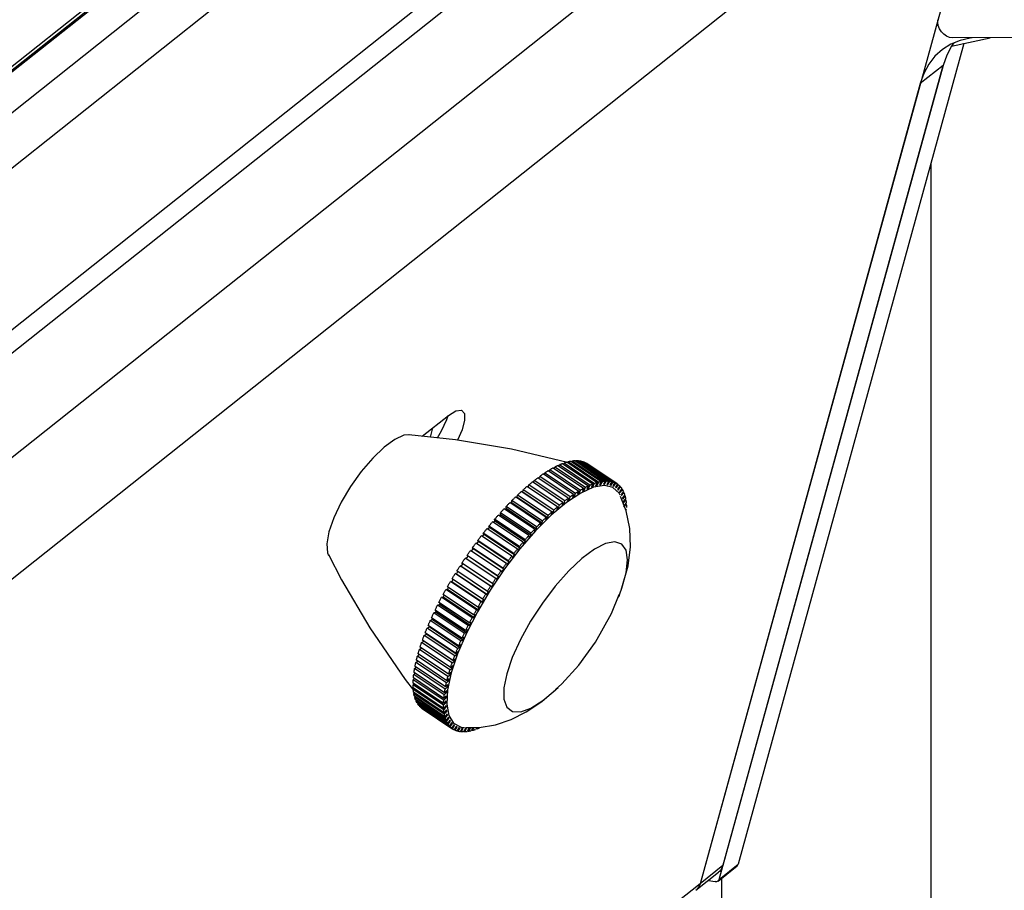
# Model space of a CAD drawing. Extents: x 6512 to 6722, y -255 to 42.
# Drawn here: x 6654 to 6657, y -55 to -52 of the extents above; entities that cross this region are included whole.
import ezdxf

# ---------------------------------------------------------------- set-up
doc = ezdxf.new("R2010")
doc.units = 0
doc.header["$MEASUREMENT"] = 0
doc.layers.get('0').update_dxf_attribs({"linetype": 'CONTINUOUS'})

msp = doc.modelspace()

# ---------------------------------------------------------------- linework, layer by layer
at = {"color": 7, "linetype": 'Continuous'}
for p, q in [((6656.3631, -50.4998), (6642.6883, -61.365)), ((6642.6883, -61.3752), (6656.3501, -50.5203)), ((6656.1669, -50.672), (6642.6883, -61.3814)), ((6656.2072, -50.766), (6642.6883, -61.5073)), ((6642.6883, -61.6774), (6656.2412, -50.909)), ((6656.7646, -50.9941), (6642.6883, -62.1783)), ((6656.8463, -51.0014), (6642.6883, -62.2505)), ((6657.0661, -51.1488), (6642.6883, -62.5726)), ((6642.6883, -62.9478), (6657.1958, -51.4209)), ((6657.1958, -51.4209), (6656.269, -54.7879)), ((6657.5439, -52.1718), (6657.0482, -52.1751)), ((6657.0845, -52.1922), (6656.3865, -54.728)), ((6657.046, -52.2008), (6657.1656, -52.1743)), ((6656.3278, -54.7747), (6657.02, -52.2599)), ((6657.02, -52.2599), (6656.3396, -54.7318)), ((6657.02, -52.2599), (6656.9495, -52.3159)), ((6656.9495, -52.3159), (6656.269, -54.7879)), ((6656.9821, -52.5643), (6656.9821, -55.07)), ((6655.4104, -53.4056), (6655.4916, -53.3411)), ((6655.4357, -53.4083), (6655.4437, -53.3791)), ((6655.8817, -53.4808), (6655.9759, -53.544)), ((6655.8845, -53.4826), (6655.8856, -53.4806)), ((6655.8856, -53.4806), (6655.9798, -53.5438)), ((6655.8926, -53.4809), (6655.9868, -53.5441)), ((6655.8954, -53.4827), (6655.8962, -53.4813)), ((6655.8962, -53.4813), (6655.9904, -53.5445)), ((6655.7999, -53.5118), (6655.8941, -53.575)), ((6655.8032, -53.5141), (6655.8053, -53.5086)), ((6655.8053, -53.5086), (6655.8995, -53.5718)), ((6655.8152, -53.503), (6655.9094, -53.5662)), ((6655.8183, -53.5051), (6655.8204, -53.5002)), ((6655.8204, -53.5002), (6655.9146, -53.5634)), ((6655.8299, -53.4955), (6655.9241, -53.5587)), ((6655.833, -53.4976), (6655.8349, -53.4933)), ((6655.8349, -53.4933), (6655.9291, -53.5565)), ((6655.844, -53.4896), (6655.9382, -53.5528)), ((6655.8469, -53.4916), (6655.8487, -53.4879)), ((6655.8487, -53.4879), (6655.9429, -53.5511)), ((6655.8573, -53.4851), (6655.9515, -53.5483)), ((6655.8602, -53.4871), (6655.8618, -53.4839)), ((6655.8618, -53.4839), (6655.956, -53.5471)), ((6655.8699, -53.4822), (6655.9641, -53.5454)), ((6655.8727, -53.4841), (6655.8741, -53.4815)), ((6655.8741, -53.4815), (6655.9683, -53.5447)), ((6655.9027, -53.4825), (6655.9969, -53.5457)), ((6655.9054, -53.4843), (6655.9059, -53.4834)), ((6655.9059, -53.4834), (6656.0002, -53.5466)), ((6655.9118, -53.4857), (6656.006, -53.5489)), ((6655.9145, -53.4875), (6655.9147, -53.4871)), ((6655.9147, -53.4871), (6656.0089, -53.5503)), ((6656.013, -53.5528), (6655.9188, -53.4896)), ((6655.7549, -53.5493), (6655.7569, -53.542)), ((6655.8511, -53.6052), (6655.7569, -53.542)), ((6655.8619, -53.5969), (6655.7677, -53.5338)), ((6655.7714, -53.5362), (6655.7735, -53.5295)), ((6655.8677, -53.5927), (6655.7735, -53.5295)), ((6655.8782, -53.5853), (6655.784, -53.5221)), ((6655.7875, -53.5244), (6655.7896, -53.5184)), ((6655.7896, -53.5184), (6655.8838, -53.5816)), ((6655.7212, -53.5786), (6655.7227, -53.5709)), ((6655.8169, -53.6341), (6655.7227, -53.5709)), ((6655.8281, -53.6241), (6655.7339, -53.5609)), ((6655.7381, -53.5637), (6655.7399, -53.5558)), ((6655.8341, -53.619), (6655.7399, -53.5558)), ((6655.8452, -53.6099), (6655.751, -53.5467)), ((6655.8959, -53.5812), (6655.8995, -53.5718)), ((6655.9094, -53.5662), (6655.9054, -53.5758)), ((6655.9074, -53.5709), (6655.9106, -53.573)), ((6655.9106, -53.573), (6655.9146, -53.5634)), ((6655.9241, -53.5587), (6655.9197, -53.5686)), ((6655.9197, -53.5686), (6655.9247, -53.5663)), ((6655.9216, -53.5643), (6655.9247, -53.5663)), ((6655.9247, -53.5663), (6655.9291, -53.5565)), ((6655.9382, -53.5528), (6655.9334, -53.5628)), ((6655.9334, -53.5628), (6655.9381, -53.561)), ((6655.9352, -53.559), (6655.9381, -53.561)), ((6655.9381, -53.561), (6655.9429, -53.5511)), ((6655.9515, -53.5483), (6655.9464, -53.5584)), ((6655.9464, -53.5584), (6655.9509, -53.5572)), ((6655.948, -53.5553), (6655.9509, -53.5572)), ((6655.9509, -53.5572), (6655.956, -53.5471)), ((6655.9641, -53.5454), (6655.9587, -53.5555)), ((6655.9587, -53.5555), (6655.9629, -53.5549)), ((6655.9601, -53.553), (6655.9629, -53.5549)), ((6655.9629, -53.5549), (6655.9683, -53.5447)), ((6655.9759, -53.544), (6655.9702, -53.5541)), ((6655.9702, -53.5541), (6655.9741, -53.554)), ((6655.9713, -53.5521), (6655.9741, -53.554)), ((6655.9741, -53.554), (6655.9798, -53.5438)), ((6655.9868, -53.5441), (6655.9808, -53.5542)), ((6655.9808, -53.5542), (6655.9844, -53.5546)), ((6655.9817, -53.5528), (6655.9844, -53.5546)), ((6655.9844, -53.5546), (6655.9904, -53.5445)), ((6655.9969, -53.5457), (6655.9906, -53.5558)), ((6655.9906, -53.5558), (6655.9939, -53.5567)), ((6655.9911, -53.5549), (6655.9939, -53.5567)), ((6655.9939, -53.5567), (6656.0002, -53.5466)), ((6656.006, -53.5489), (6655.9994, -53.5589)), ((6655.9994, -53.5589), (6656.0024, -53.5603)), ((6655.9997, -53.5585), (6656.0024, -53.5603)), ((6656.0024, -53.5603), (6656.0089, -53.5503)), ((6656.0141, -53.5535), (6656.0074, -53.5634)), ((6656.0074, -53.5634), (6656.0099, -53.5654)), ((6656.0099, -53.5654), (6656.0167, -53.5555)), ((6656.014, -53.5537), (6656.0167, -53.5555)), ((6656.0212, -53.5597), (6656.0143, -53.5694)), ((6656.0143, -53.5694), (6656.0165, -53.5719)), ((6656.0165, -53.5719), (6656.0234, -53.5622)), ((6656.0273, -53.5673), (6656.0202, -53.5768)), ((6656.0207, -53.5603), (6656.0234, -53.5622)), ((6656.0221, -53.5798), (6656.0291, -53.5703)), ((6656.0264, -53.5685), (6656.0291, -53.5703)), ((6655.7933, -53.6562), (6655.6991, -53.593)), ((6655.7029, -53.5956), (6655.7042, -53.5944)), ((6655.7042, -53.5944), (6655.7052, -53.5871)), ((6655.7984, -53.6576), (6655.7042, -53.5944)), ((6655.7994, -53.6503), (6655.7052, -53.5871)), ((6655.8108, -53.6396), (6655.7166, -53.5764)), ((6655.7207, -53.5791), (6655.7212, -53.5786)), ((6655.8154, -53.6418), (6655.7212, -53.5786)), ((6655.8619, -53.5969), (6655.8591, -53.6058)), ((6655.8591, -53.6058), (6655.8649, -53.6016)), ((6655.8649, -53.6016), (6655.8612, -53.5991)), ((6655.8649, -53.6016), (6655.8677, -53.5927)), ((6655.8782, -53.5853), (6655.875, -53.5944)), ((6655.875, -53.5944), (6655.8806, -53.5907)), ((6655.8771, -53.5884), (6655.8806, -53.5907)), ((6655.8806, -53.5907), (6655.8838, -53.5816)), ((6655.8941, -53.575), (6655.8904, -53.5844)), ((6655.8904, -53.5844), (6655.8959, -53.5812)), ((6655.8926, -53.579), (6655.8959, -53.5812)), ((6655.9054, -53.5758), (6655.9106, -53.573)), ((6656.0202, -53.5768), (6656.0221, -53.5798)), ((6656.0323, -53.5764), (6656.0251, -53.5856)), ((6656.0251, -53.5856), (6656.0266, -53.5891)), ((6656.0266, -53.5891), (6656.0338, -53.5799)), ((6656.0362, -53.5868), (6656.0289, -53.5958)), ((6656.0289, -53.5958), (6656.0301, -53.5998)), ((6656.0301, -53.5998), (6656.0374, -53.5908)), ((6656.031, -53.578), (6656.0338, -53.5799)), ((6656.0391, -53.5987), (6656.0317, -53.6073)), ((6656.0324, -53.6118), (6656.0398, -53.6031)), ((6656.0345, -53.5889), (6656.0374, -53.5908)), ((6656.0369, -53.6012), (6656.0398, -53.6031)), ((6655.7578, -53.6925), (6655.6636, -53.6294)), ((6655.6673, -53.6318), (6655.6698, -53.6291)), ((6655.764, -53.6859), (6655.6698, -53.6227)), ((6655.6698, -53.6291), (6655.6698, -53.6227)), ((6655.764, -53.6923), (6655.6698, -53.6291)), ((6655.7756, -53.6739), (6655.6814, -53.6107)), ((6655.6851, -53.6132), (6655.687, -53.6112)), ((6655.687, -53.6112), (6655.6876, -53.6044)), ((6655.7812, -53.6744), (6655.687, -53.6112)), ((6655.7818, -53.6676), (6655.6876, -53.6044)), ((6655.8281, -53.6241), (6655.8262, -53.6323)), ((6655.8262, -53.6323), (6655.8322, -53.6272)), ((6655.8322, -53.6272), (6655.8281, -53.6244)), ((6655.8322, -53.6272), (6655.8341, -53.619)), ((6655.8452, -53.6099), (6655.8428, -53.6184)), ((6655.8428, -53.6184), (6655.8487, -53.6137)), ((6655.8487, -53.6137), (6655.8449, -53.6111)), ((6655.8487, -53.6137), (6655.8511, -53.6052)), ((6656.0317, -53.6073), (6656.0324, -53.6118)), ((6656.0408, -53.6118), (6656.0334, -53.6201)), ((6656.0338, -53.625), (6656.0412, -53.6167)), ((6656.0382, -53.6147), (6656.0412, -53.6167)), ((6656.0384, -53.6295), (6656.0414, -53.6315)), ((6655.6353, -53.6676), (6655.6344, -53.6622)), ((6655.7286, -53.7254), (6655.6344, -53.6622)), ((6655.7401, -53.7122), (6655.6459, -53.649)), ((6655.6494, -53.6514), (6655.6525, -53.6479)), ((6655.6525, -53.6479), (6655.6521, -53.642)), ((6655.7463, -53.7052), (6655.6521, -53.642)), ((6655.7467, -53.7111), (6655.6525, -53.6479)), ((6655.7933, -53.6562), (6655.7923, -53.6635)), ((6655.7923, -53.6635), (6655.7984, -53.6576)), ((6655.7984, -53.6576), (6655.7994, -53.6503)), ((6655.8108, -53.6396), (6655.8094, -53.6473)), ((6655.8094, -53.6473), (6655.8154, -53.6418)), ((6655.8154, -53.6418), (6655.8169, -53.6341)), ((6655.7049, -53.754), (6655.6107, -53.6908)), ((6655.6141, -53.693), (6655.6182, -53.688)), ((6655.6182, -53.688), (6655.6168, -53.6833)), ((6655.711, -53.7465), (6655.6168, -53.6833)), ((6655.7124, -53.7512), (6655.6182, -53.688)), ((6655.7225, -53.7327), (6655.6282, -53.6695)), ((6655.6317, -53.6718), (6655.6353, -53.6676)), ((6655.7295, -53.7308), (6655.6353, -53.6676)), ((6655.7578, -53.6989), (6655.764, -53.6923)), ((6655.7578, -53.6925), (6655.7578, -53.6989)), ((6655.764, -53.6923), (6655.764, -53.6859)), ((6655.7756, -53.6739), (6655.7751, -53.6807)), ((6655.7751, -53.6807), (6655.7812, -53.6744)), ((6655.7812, -53.6744), (6655.7818, -53.6676)), ((6655.6876, -53.776), (6655.5934, -53.7128)), ((6655.5967, -53.715), (6655.6012, -53.7092)), ((6655.6012, -53.7092), (6655.5994, -53.705)), ((6655.6936, -53.7682), (6655.5994, -53.705)), ((6655.6954, -53.7724), (6655.6012, -53.7092)), ((6655.7401, -53.7122), (6655.7405, -53.718)), ((6655.7405, -53.718), (6655.7467, -53.7111)), ((6655.7467, -53.7111), (6655.7463, -53.7052)), ((6655.563, -53.7607), (6655.5682, -53.7534)), ((6655.5682, -53.7534), (6655.5655, -53.7504)), ((6655.6597, -53.8136), (6655.5655, -53.7504)), ((6655.6624, -53.8166), (6655.5682, -53.7534)), ((6655.6706, -53.7986), (6655.5764, -53.7354)), ((6655.5797, -53.7376), (6655.5846, -53.731)), ((6655.5846, -53.731), (6655.5823, -53.7274)), ((6655.6765, -53.7906), (6655.5823, -53.7274)), ((6655.6788, -53.7942), (6655.5846, -53.731)), ((6655.7049, -53.754), (6655.7063, -53.7587)), ((6655.7063, -53.7587), (6655.7124, -53.7512)), ((6655.7124, -53.7512), (6655.711, -53.7465)), ((6655.7225, -53.7327), (6655.7233, -53.738)), ((6655.7233, -53.738), (6655.7295, -53.7308)), ((6655.7295, -53.7308), (6655.7286, -53.7254)), ((6655.6377, -53.8453), (6655.5435, -53.7821)), ((6655.5467, -53.7842), (6655.5522, -53.7762)), ((6655.5522, -53.7762), (6655.5491, -53.7738)), ((6655.6433, -53.837), (6655.5491, -53.7738)), ((6655.6464, -53.8394), (6655.5522, -53.7762)), ((6655.6539, -53.8217), (6655.5597, -53.7585)), ((6655.6876, -53.776), (6655.6894, -53.7802)), ((6655.6894, -53.7802), (6655.6954, -53.7724)), ((6655.6954, -53.7724), (6655.6936, -53.7682)), ((6655.5277, -53.806), (6655.5312, -53.8077)), ((6655.6219, -53.8692), (6655.5277, -53.806)), ((6655.5312, -53.8077), (6655.5364, -53.7998)), ((6655.6254, -53.8709), (6655.5312, -53.8077)), ((6655.6274, -53.8608), (6655.5331, -53.7976)), ((6655.6624, -53.8166), (6655.6597, -53.8136)), ((6655.6706, -53.7986), (6655.6729, -53.8022)), ((6655.6729, -53.8022), (6655.6788, -53.7942)), ((6655.6788, -53.7942), (6655.6765, -53.7906)), ((6655.5971, -53.9091), (6655.5029, -53.8459)), ((6655.5125, -53.8301), (6655.5164, -53.8312)), ((6655.6067, -53.8933), (6655.5125, -53.8301)), ((6655.5164, -53.8312), (6655.521, -53.8239)), ((6655.6106, -53.8944), (6655.5164, -53.8312)), ((6655.6119, -53.8849), (6655.5177, -53.8217)), ((6655.6377, -53.8453), (6655.6408, -53.8476)), ((6655.6408, -53.8476), (6655.6464, -53.8394)), ((6655.6464, -53.8394), (6655.6433, -53.837)), ((6655.6539, -53.8217), (6655.6566, -53.8247)), ((6655.6566, -53.8247), (6655.6624, -53.8166)), ((6655.4885, -53.8786), (6655.492, -53.8725)), ((6655.5829, -53.9335), (6655.4886, -53.8703)), ((6655.4978, -53.8544), (6655.5021, -53.8549)), ((6655.592, -53.9176), (6655.4978, -53.8544)), ((6655.5021, -53.8549), (6655.5062, -53.8481)), ((6655.5963, -53.9181), (6655.5021, -53.8549)), ((6655.6219, -53.8692), (6655.6254, -53.8709)), ((6655.6254, -53.8709), (6655.6309, -53.8625)), ((6655.6309, -53.8625), (6655.6274, -53.8608)), ((6655.4706, -53.9031), (6655.4756, -53.9023)), ((6655.5648, -53.9663), (6655.4706, -53.9031)), ((6655.5693, -53.9578), (6655.4751, -53.8946)), ((6655.4756, -53.9023), (6655.4785, -53.8969)), ((6655.5698, -53.9655), (6655.4756, -53.9023)), ((6655.4838, -53.8788), (6655.4885, -53.8786)), ((6655.578, -53.942), (6655.4838, -53.8788)), ((6655.5827, -53.9418), (6655.4885, -53.8786)), ((6655.6067, -53.8933), (6655.6106, -53.8944)), ((6655.6106, -53.8944), (6655.6158, -53.886)), ((6655.6158, -53.886), (6655.6119, -53.8849)), ((6656.0186, -53.9), (6656.0216, -53.8921)), ((6655.4581, -53.9273), (6655.4635, -53.9258)), ((6655.5523, -53.9904), (6655.4581, -53.9273)), ((6655.5566, -53.982), (6655.4624, -53.9188)), ((6655.4635, -53.9258), (6655.4658, -53.9212)), ((6655.5577, -53.989), (6655.4635, -53.9258)), ((6655.5827, -53.9418), (6655.5875, -53.9333)), ((6655.5875, -53.9333), (6655.5829, -53.9335)), ((6655.592, -53.9176), (6655.5963, -53.9181)), ((6655.5963, -53.9181), (6655.6014, -53.9096)), ((6655.6014, -53.9096), (6655.5971, -53.9091)), ((6655.5335, -54.0298), (6655.4393, -53.9666)), ((6655.4464, -53.9512), (6655.4521, -53.9491)), ((6655.5406, -54.0144), (6655.4464, -53.9512)), ((6655.5446, -54.0061), (6655.4504, -53.9429)), ((6655.4521, -53.9491), (6655.4539, -53.9453)), ((6655.5463, -54.0123), (6655.4521, -53.9491)), ((6655.5648, -53.9663), (6655.5698, -53.9655)), ((6655.5744, -53.957), (6655.5693, -53.9578)), ((6655.5698, -53.9655), (6655.5744, -53.957)), ((6655.578, -53.942), (6655.5827, -53.9418)), ((6655.4257, -53.998), (6655.4319, -53.9947)), ((6655.5199, -54.0612), (6655.4257, -53.998)), ((6655.5232, -54.0532), (6655.429, -53.99)), ((6655.4319, -53.9947), (6655.4328, -53.9925)), ((6655.5261, -54.0579), (6655.4319, -53.9947)), ((6655.4356, -53.9748), (6655.4416, -53.9721)), ((6655.5298, -54.038), (6655.4356, -53.9748)), ((6655.4416, -53.9721), (6655.4429, -53.9691)), ((6655.5358, -54.0353), (6655.4416, -53.9721)), ((6655.5523, -53.9904), (6655.5577, -53.989)), ((6655.5619, -53.9806), (6655.5566, -53.982)), ((6655.5577, -53.989), (6655.5619, -53.9806)), ((6655.4167, -54.0207), (6655.4232, -54.0168)), ((6655.5109, -54.0839), (6655.4167, -54.0207)), ((6655.5139, -54.076), (6655.4197, -54.0128)), ((6655.4232, -54.0168), (6655.4237, -54.0155)), ((6655.5174, -54.08), (6655.4232, -54.0168)), ((6655.5394, -54.0271), (6655.5335, -54.0298)), ((6655.5358, -54.0353), (6655.5394, -54.0271)), ((6655.5406, -54.0144), (6655.5463, -54.0123)), ((6655.5503, -54.004), (6655.5446, -54.0061)), ((6655.5463, -54.0123), (6655.5503, -54.004)), ((6655.4982, -54.12), (6655.404, -54.0568)), ((6655.4087, -54.0428), (6655.4154, -54.0383)), ((6655.5029, -54.106), (6655.4087, -54.0428)), ((6655.5056, -54.0983), (6655.4114, -54.0351)), ((6655.4154, -54.0383), (6655.4155, -54.0379)), ((6655.5096, -54.1015), (6655.4154, -54.0383)), ((6655.5199, -54.0612), (6655.5261, -54.0579)), ((6655.5295, -54.0499), (6655.5232, -54.0532)), ((6655.5261, -54.0579), (6655.5295, -54.0499)), ((6655.5298, -54.038), (6655.5358, -54.0353)), ((6655.3958, -54.0848), (6655.4015, -54.0802)), ((6655.49, -54.148), (6655.3958, -54.0848)), ((6655.4919, -54.1409), (6655.3977, -54.0777)), ((6655.4017, -54.0642), (6655.4081, -54.0595)), ((6655.4959, -54.1273), (6655.4017, -54.0642)), ((6655.5109, -54.0839), (6655.5174, -54.08)), ((6655.5204, -54.0721), (6655.5139, -54.076)), ((6655.5174, -54.08), (6655.5204, -54.0721)), ((6655.3871, -54.1234), (6655.3917, -54.1192)), ((6655.4825, -54.1801), (6655.3883, -54.1169)), ((6655.3909, -54.1045), (6655.396, -54.1001)), ((6655.4851, -54.1677), (6655.3909, -54.1045)), ((6655.4867, -54.1609), (6655.3925, -54.0977)), ((6655.5051, -54.1149), (6655.4982, -54.12)), ((6655.5028, -54.1223), (6655.4988, -54.1196)), ((6655.5028, -54.1223), (6655.5051, -54.1149)), ((6655.5029, -54.106), (6655.5096, -54.1015)), ((6655.5123, -54.0938), (6655.5056, -54.0983)), ((6655.5096, -54.1015), (6655.5123, -54.0938)), ((6655.3844, -54.1412), (6655.3885, -54.1373)), ((6655.4786, -54.2044), (6655.3844, -54.1412)), ((6655.4794, -54.1983), (6655.3852, -54.1351)), ((6655.4813, -54.1866), (6655.3871, -54.1234)), ((6655.49, -54.148), (6655.497, -54.1424)), ((6655.499, -54.1353), (6655.4919, -54.1409)), ((6655.497, -54.1424), (6655.4932, -54.1398)), ((6655.4959, -54.1273), (6655.5028, -54.1223)), ((6655.497, -54.1424), (6655.499, -54.1353)), ((6655.4765, -54.2314), (6655.3823, -54.1682)), ((6655.3823, -54.1735), (6655.3854, -54.1703)), ((6655.4765, -54.2367), (6655.3823, -54.1735)), ((6655.3828, -54.1579), (6655.3863, -54.1543)), ((6655.477, -54.2211), (6655.3828, -54.1579)), ((6655.4774, -54.2154), (6655.3832, -54.1522)), ((6655.4813, -54.1866), (6655.4886, -54.1799)), ((6655.4898, -54.1735), (6655.4825, -54.1801)), ((6655.4851, -54.1677), (6655.4923, -54.1616)), ((6655.4886, -54.1799), (6655.4852, -54.1777)), ((6655.4938, -54.1548), (6655.4867, -54.1609)), ((6655.4886, -54.1799), (6655.4898, -54.1735)), ((6655.4923, -54.1616), (6655.4887, -54.1592)), ((6655.4923, -54.1616), (6655.4938, -54.1548)), ((6655.4768, -54.2462), (6655.3826, -54.1831)), ((6655.3829, -54.1879), (6655.3855, -54.185)), ((6655.4771, -54.2511), (6655.3829, -54.1879)), ((6655.4781, -54.2598), (6655.3839, -54.1966)), ((6655.3847, -54.2011), (6655.3868, -54.1986)), ((6655.4789, -54.2643), (6655.3847, -54.2011)), ((6655.4806, -54.2721), (6655.3864, -54.2089)), ((6655.3875, -54.2129), (6655.3892, -54.2108)), ((6655.4848, -54.2079), (6655.4774, -54.2154)), ((6655.4786, -54.2044), (6655.4859, -54.1973)), ((6655.4868, -54.1912), (6655.4794, -54.1983)), ((6655.4844, -54.2136), (6655.4813, -54.2115)), ((6655.4859, -54.1973), (6655.4827, -54.1951)), ((6655.4844, -54.2136), (6655.4848, -54.2079)), ((6655.4859, -54.1973), (6655.4868, -54.1912)), ((6655.4817, -54.2761), (6655.3875, -54.2129)), ((6655.4842, -54.2831), (6655.39, -54.2199)), ((6655.3915, -54.2234), (6655.3927, -54.2217)), ((6655.4857, -54.2866), (6655.3915, -54.2234)), ((6655.4888, -54.2926), (6655.3946, -54.2294)), ((6655.3965, -54.2324), (6655.3973, -54.2313)), ((6655.4907, -54.2956), (6655.3965, -54.2324)), ((6655.4945, -54.3007), (6655.4003, -54.2376)), ((6655.4026, -54.2401), (6655.403, -54.2394)), ((6655.4968, -54.3032), (6655.4026, -54.2401)), ((6655.484, -54.2235), (6655.4765, -54.2314)), ((6655.4765, -54.2367), (6655.4839, -54.2288)), ((6655.4842, -54.2379), (6655.4768, -54.2462)), ((6655.477, -54.2211), (6655.4844, -54.2136)), ((6655.4839, -54.2288), (6655.4809, -54.2268)), ((6655.4845, -54.2428), (6655.4816, -54.2408)), ((6655.4839, -54.2288), (6655.484, -54.2235)), ((6655.4845, -54.2428), (6655.4842, -54.2379)), ((6655.5013, -54.3074), (6655.4071, -54.2442)), ((6655.4097, -54.2462), (6655.4098, -54.246)), ((6655.5039, -54.3094), (6655.4097, -54.2462)), ((6655.4107, -54.247), (6655.5049, -54.3101)), ((6655.4771, -54.2511), (6655.4845, -54.2428)), ((6655.4855, -54.2512), (6655.4781, -54.2598)), ((6655.4789, -54.2643), (6655.4862, -54.2556)), ((6655.4879, -54.2631), (6655.4806, -54.2721)), ((6655.4817, -54.2761), (6655.489, -54.2671)), ((6655.4862, -54.2556), (6655.4834, -54.2537)), ((6655.4862, -54.2556), (6655.4855, -54.2512)), ((6655.489, -54.2671), (6655.4862, -54.2652)), ((6655.489, -54.2671), (6655.4879, -54.2631)), ((6655.4914, -54.2738), (6655.4842, -54.2831)), ((6655.4857, -54.2866), (6655.4929, -54.2773)), ((6655.4959, -54.2831), (6655.4888, -54.2926)), ((6655.4929, -54.2773), (6655.4901, -54.2754)), ((6655.4907, -54.2956), (6655.4977, -54.2861)), ((6655.4929, -54.2773), (6655.4914, -54.2738)), ((6655.5014, -54.291), (6655.4945, -54.3007)), ((6655.4977, -54.2861), (6655.495, -54.2843)), ((6655.4977, -54.2861), (6655.4959, -54.2831)), ((6655.4968, -54.3032), (6655.5037, -54.2935)), ((6655.5037, -54.2935), (6655.501, -54.2917)), ((6655.508, -54.2975), (6655.5013, -54.3074)), ((6655.5037, -54.2935), (6655.5014, -54.291)), ((6655.5039, -54.3094), (6655.5106, -54.2995)), ((6655.5106, -54.2995), (6655.5079, -54.2977)), ((6655.5106, -54.2995), (6655.508, -54.2975)), ((6655.5156, -54.3026), (6655.509, -54.3126)), ((6655.5185, -54.304), (6655.5156, -54.3026)), ((6655.512, -54.3141), (6655.5093, -54.3123)), ((6655.512, -54.3141), (6655.5185, -54.304)), ((6655.5241, -54.3062), (6655.5178, -54.3163)), ((6655.5211, -54.3172), (6655.5184, -54.3154)), ((6655.5211, -54.3172), (6655.5274, -54.3071)), ((6655.5274, -54.3071), (6655.5241, -54.3062)), ((6655.5335, -54.3083), (6655.5275, -54.3185)), ((6655.5311, -54.3189), (6655.5284, -54.317)), ((6655.5311, -54.3189), (6655.5371, -54.3087)), ((6655.5371, -54.3087), (6655.5335, -54.3083)), ((6655.5439, -54.3089), (6655.5381, -54.3191)), ((6655.542, -54.319), (6655.5393, -54.3171)), ((6655.542, -54.319), (6655.5478, -54.3088)), ((6655.5478, -54.3088), (6655.5439, -54.3089)), ((6655.5551, -54.3081), (6655.5496, -54.3182)), ((6655.5538, -54.3175), (6655.551, -54.3156)), ((6655.5538, -54.3175), (6655.5593, -54.3074)), ((6655.5593, -54.3074), (6655.5551, -54.3081)), ((6655.5671, -54.3057), (6655.5619, -54.3158)), ((6655.5664, -54.3146), (6655.5635, -54.3127)), ((6655.5664, -54.3146), (6655.5715, -54.3045)), ((6655.5798, -54.3101), (6655.5768, -54.3081)), ((6656.3278, -54.7747), (6656.3865, -54.728)), ((6656.256, -54.8084), (6656.3265, -54.7523)), ((6656.3396, -54.7318), (6656.269, -54.7879)), ((6656.3245, -54.7798), (6656.3833, -54.7331)), ((6656.269, -54.7879), (6642.6883, -65.5784)), ((6656.2947, -54.7776), (6656.3156, -54.7816)), ((6656.3349, -54.7716), (6656.3349, -55.5488))]:
    msp.add_line(p, q, dxfattribs=at)
at = {"color": 7, "linetype": 'Continuous', "flags": 128}
for points in [[(6657.0482, -52.1751), (6657.0396, -52.1738), (6657.0307, -52.1699), (6657.0221, -52.1637), (6657.0146, -52.1557), (6657.0087, -52.1465), (6657.0048, -52.1367), (6657.0033, -52.1272), (6657.0042, -52.1186)], [(6657.1099, -52.1747), (6657.104, -52.1755), (6657.0725, -52.1828), (6657.0436, -52.1947), (6657.0176, -52.2111), (6656.9949, -52.2317), (6656.9758, -52.2563), (6656.9606, -52.2845), (6656.9495, -52.3159)], [(6657.0536, -52.19), (6657.0464, -52.2002), (6657.0312, -52.2284), (6657.02, -52.2599)], [(6655.4916, -53.3411), (6655.5143, -53.327), (6655.5315, -53.325), (6655.541, -53.3351), (6655.5417, -53.3563), (6655.5336, -53.3859), (6655.5192, -53.4173)], [(6655.4575, -53.4106), (6655.4704, -53.3888), (6655.4865, -53.3543), (6655.4907, -53.3418)], [(6655.3706, -53.4007), (6655.354, -53.4025), (6655.3255, -53.4154), (6655.2926, -53.4395), (6655.2575, -53.4733), (6655.2224, -53.5147), (6655.1894, -53.5612), (6655.1606, -53.6097), (6655.1378, -53.6573), (6655.1225, -53.7009)], [(6655.859, -53.4863), (6655.6865, -53.4456), (6655.5138, -53.4164), (6655.3692, -53.4013)], [(6655.8741, -53.4815), (6655.8751, -53.4814), (6655.8761, -53.4813), (6655.877, -53.4812), (6655.878, -53.4811), (6655.8789, -53.481), (6655.8798, -53.4809), (6655.8808, -53.4808), (6655.8817, -53.4808)], [(6655.8856, -53.4806), (6655.8865, -53.4806), (6655.8874, -53.4806), (6655.8883, -53.4806), (6655.8892, -53.4807), (6655.89, -53.4807), (6655.8909, -53.4807), (6655.8918, -53.4808), (6655.8926, -53.4809)], [(6655.8962, -53.4813), (6655.8971, -53.4814), (6655.8979, -53.4815), (6655.8987, -53.4817), (6655.8995, -53.4818), (6655.9003, -53.482), (6655.9011, -53.4821), (6655.9019, -53.4823), (6655.9027, -53.4825)], [(6655.7896, -53.5184), (6655.7909, -53.5175), (6655.7922, -53.5167), (6655.7935, -53.5159), (6655.7948, -53.515), (6655.796, -53.5142), (6655.7973, -53.5134), (6655.7986, -53.5126), (6655.7999, -53.5118)], [(6655.8053, -53.5086), (6655.8065, -53.5078), (6655.8078, -53.5071), (6655.809, -53.5064), (6655.8103, -53.5057), (6655.8115, -53.505), (6655.8127, -53.5043), (6655.814, -53.5036), (6655.8152, -53.503)], [(6655.8204, -53.5002), (6655.8216, -53.4996), (6655.8228, -53.499), (6655.824, -53.4984), (6655.8252, -53.4978), (6655.8264, -53.4972), (6655.8275, -53.4967), (6655.8287, -53.4961), (6655.8299, -53.4955)], [(6655.8349, -53.4933), (6655.836, -53.4928), (6655.8372, -53.4923), (6655.8383, -53.4918), (6655.8395, -53.4914), (6655.8406, -53.4909), (6655.8417, -53.4905), (6655.8428, -53.49), (6655.844, -53.4896)], [(6655.8487, -53.4879), (6655.8498, -53.4875), (6655.8509, -53.4871), (6655.852, -53.4868), (6655.853, -53.4864), (6655.8541, -53.4861), (6655.8552, -53.4858), (6655.8563, -53.4854), (6655.8573, -53.4851)], [(6655.8618, -53.4839), (6655.8628, -53.4837), (6655.8639, -53.4834), (6655.8649, -53.4832), (6655.8659, -53.483), (6655.8669, -53.4828), (6655.8679, -53.4826), (6655.8689, -53.4824), (6655.8699, -53.4822)], [(6655.9059, -53.4834), (6655.9067, -53.4837), (6655.9074, -53.4839), (6655.9082, -53.4842), (6655.9089, -53.4845), (6655.9096, -53.4847), (6655.9103, -53.485), (6655.9111, -53.4853), (6655.9118, -53.4857)], [(6655.9147, -53.4871), (6655.9154, -53.4875), (6655.916, -53.4879), (6655.9167, -53.4882), (6655.9173, -53.4886), (6655.918, -53.489), (6655.9186, -53.4895), (6655.9193, -53.4899), (6655.9199, -53.4903)], [(6655.7569, -53.542), (6655.7582, -53.541), (6655.7596, -53.5399), (6655.7609, -53.5389), (6655.7623, -53.5378), (6655.7637, -53.5368), (6655.765, -53.5358), (6655.7664, -53.5348), (6655.7677, -53.5338)], [(6655.7735, -53.5295), (6655.7748, -53.5286), (6655.7761, -53.5276), (6655.7774, -53.5267), (6655.7788, -53.5258), (6655.7801, -53.5248), (6655.7814, -53.5239), (6655.7827, -53.523), (6655.784, -53.5221)], [(6656.0223, -53.5879), (6656.0188, -53.5815), (6655.9999, -53.5635), (6655.9733, -53.5574), (6655.9397, -53.5633), (6655.9004, -53.581), (6655.8565, -53.61), (6655.8095, -53.6493), (6655.7609, -53.6977), (6655.7122, -53.7536), (6655.665, -53.8152), (6655.6208, -53.8806), (6655.5811, -53.9476), (6655.5471, -54.014), (6655.5199, -54.0778), (6655.5003, -54.137)], [(6655.7227, -53.5709), (6655.7241, -53.5696), (6655.7255, -53.5683), (6655.7269, -53.5671), (6655.7283, -53.5658), (6655.7297, -53.5646), (6655.7311, -53.5634), (6655.7325, -53.5622), (6655.7339, -53.5609)], [(6655.7399, -53.5558), (6655.7413, -53.5547), (6655.7427, -53.5535), (6655.7441, -53.5524), (6655.7455, -53.5512), (6655.7469, -53.5501), (6655.7482, -53.5489), (6655.7496, -53.5478), (6655.751, -53.5467)], [(6655.8995, -53.5718), (6655.9007, -53.571), (6655.902, -53.5703), (6655.9032, -53.5696), (6655.9045, -53.5689), (6655.9057, -53.5682), (6655.9069, -53.5675), (6655.9082, -53.5668), (6655.9094, -53.5662)], [(6655.9146, -53.5634), (6655.9158, -53.5628), (6655.917, -53.5622), (6655.9182, -53.5616), (6655.9194, -53.561), (6655.9206, -53.5604), (6655.9217, -53.5599), (6655.9229, -53.5593), (6655.9241, -53.5587)], [(6655.9291, -53.5565), (6655.9302, -53.556), (6655.9314, -53.5555), (6655.9325, -53.555), (6655.9337, -53.5546), (6655.9348, -53.5541), (6655.9359, -53.5537), (6655.937, -53.5532), (6655.9382, -53.5528)], [(6655.9429, -53.5511), (6655.944, -53.5507), (6655.9451, -53.5503), (6655.9462, -53.55), (6655.9473, -53.5496), (6655.9483, -53.5493), (6655.9494, -53.549), (6655.9505, -53.5486), (6655.9515, -53.5483)], [(6655.956, -53.5471), (6655.957, -53.5469), (6655.9581, -53.5466), (6655.9591, -53.5464), (6655.9601, -53.5462), (6655.9611, -53.546), (6655.9621, -53.5458), (6655.9631, -53.5456), (6655.9641, -53.5454)], [(6655.9683, -53.5447), (6655.9693, -53.5446), (6655.9703, -53.5445), (6655.9712, -53.5444), (6655.9722, -53.5443), (6655.9731, -53.5442), (6655.974, -53.5441), (6655.975, -53.544), (6655.9759, -53.544)], [(6655.9798, -53.5438), (6655.9807, -53.5438), (6655.9816, -53.5438), (6655.9825, -53.5438), (6655.9834, -53.5439), (6655.9842, -53.5439), (6655.9851, -53.5439), (6655.986, -53.544), (6655.9868, -53.5441)], [(6655.9904, -53.5445), (6655.9913, -53.5446), (6655.9921, -53.5447), (6655.9929, -53.5448), (6655.9937, -53.545), (6655.9945, -53.5452), (6655.9953, -53.5453), (6655.9961, -53.5455), (6655.9969, -53.5457)], [(6656.0002, -53.5466), (6656.0009, -53.5469), (6656.0016, -53.5471), (6656.0024, -53.5474), (6656.0031, -53.5477), (6656.0038, -53.5479), (6656.0045, -53.5482), (6656.0053, -53.5485), (6656.006, -53.5489)], [(6656.0089, -53.5503), (6656.0096, -53.5507), (6656.0102, -53.5511), (6656.0109, -53.5514), (6656.0116, -53.5518), (6656.0122, -53.5522), (6656.0128, -53.5527), (6656.0135, -53.5531), (6656.0141, -53.5535)], [(6656.0167, -53.5555), (6656.0173, -53.556), (6656.0179, -53.5565), (6656.0184, -53.557), (6656.019, -53.5575), (6656.0196, -53.558), (6656.0201, -53.5586), (6656.0207, -53.5591), (6656.0212, -53.5597)], [(6656.0234, -53.5622), (6656.0239, -53.5628), (6656.0244, -53.5634), (6656.0249, -53.564), (6656.0254, -53.5647), (6656.0259, -53.5653), (6656.0264, -53.566), (6656.0268, -53.5666), (6656.0273, -53.5673)], [(6656.0291, -53.5703), (6656.0296, -53.571), (6656.03, -53.5718), (6656.0304, -53.5725), (6656.0308, -53.5733), (6656.0312, -53.574), (6656.0315, -53.5748), (6656.0319, -53.5756), (6656.0323, -53.5764)], [(6655.6876, -53.6044), (6655.689, -53.6029), (6655.6904, -53.6015), (6655.6919, -53.6), (6655.6933, -53.5986), (6655.6948, -53.5972), (6655.6962, -53.5958), (6655.6976, -53.5944), (6655.6991, -53.593)], [(6655.7052, -53.5871), (6655.7066, -53.5857), (6655.7081, -53.5843), (6655.7095, -53.583), (6655.7109, -53.5817), (6655.7123, -53.5803), (6655.7138, -53.579), (6655.7152, -53.5777), (6655.7166, -53.5764)], [(6655.8511, -53.6052), (6655.8524, -53.6042), (6655.8538, -53.6031), (6655.8552, -53.6021), (6655.8565, -53.601), (6655.8579, -53.6), (6655.8592, -53.599), (6655.8606, -53.598), (6655.8619, -53.5969)], [(6655.8677, -53.5927), (6655.869, -53.5918), (6655.8703, -53.5908), (6655.8716, -53.5899), (6655.873, -53.5889), (6655.8743, -53.588), (6655.8756, -53.5871), (6655.8769, -53.5862), (6655.8782, -53.5853)], [(6655.8838, -53.5816), (6655.8851, -53.5807), (6655.8864, -53.5799), (6655.8877, -53.579), (6655.889, -53.5782), (6655.8902, -53.5774), (6655.8915, -53.5766), (6655.8928, -53.5758), (6655.8941, -53.575)], [(6656.0168, -53.9023), (6656.0256, -53.8813), (6656.0466, -53.806), (6656.0538, -53.7468), (6656.0521, -53.691), (6656.0412, -53.6365), (6656.0233, -53.5914)], [(6656.0338, -53.5799), (6656.0341, -53.5807), (6656.0344, -53.5815), (6656.0348, -53.5824), (6656.0351, -53.5833), (6656.0354, -53.5841), (6656.0357, -53.585), (6656.036, -53.5859), (6656.0362, -53.5868)], [(6656.0374, -53.5908), (6656.0376, -53.5918), (6656.0378, -53.5927), (6656.0381, -53.5937), (6656.0383, -53.5947), (6656.0385, -53.5956), (6656.0387, -53.5966), (6656.0389, -53.5976), (6656.0391, -53.5987)], [(6656.0398, -53.6031), (6656.04, -53.6041), (6656.0401, -53.6052), (6656.0402, -53.6063), (6656.0404, -53.6074), (6656.0405, -53.6085), (6656.0406, -53.6096), (6656.0407, -53.6107), (6656.0408, -53.6118)], [(6655.6521, -53.642), (6655.6535, -53.6404), (6655.655, -53.6388), (6655.6564, -53.6372), (6655.6579, -53.6356), (6655.6593, -53.6341), (6655.6608, -53.6325), (6655.6622, -53.6309), (6655.6636, -53.6294)], [(6655.6698, -53.6227), (6655.6713, -53.6212), (6655.6727, -53.6197), (6655.6742, -53.6181), (6655.6756, -53.6166), (6655.6771, -53.6151), (6655.6785, -53.6136), (6655.6799, -53.6121), (6655.6814, -53.6107)], [(6655.8169, -53.6341), (6655.8183, -53.6328), (6655.8197, -53.6315), (6655.8211, -53.6303), (6655.8225, -53.629), (6655.8239, -53.6278), (6655.8253, -53.6266), (6655.8267, -53.6253), (6655.8281, -53.6241)], [(6655.8341, -53.619), (6655.8355, -53.6179), (6655.8369, -53.6167), (6655.8383, -53.6155), (6655.8397, -53.6144), (6655.8411, -53.6133), (6655.8424, -53.6121), (6655.8438, -53.611), (6655.8452, -53.6099)], [(6656.0412, -53.6167), (6656.0412, -53.6178), (6656.0413, -53.619), (6656.0413, -53.6202), (6656.0414, -53.6214), (6656.0414, -53.6226), (6656.0414, -53.6238), (6656.0414, -53.625), (6656.0414, -53.6262)], [(6655.6344, -53.6622), (6655.6358, -53.6606), (6655.6373, -53.6589), (6655.6387, -53.6572), (6655.6401, -53.6556), (6655.6416, -53.6539), (6655.643, -53.6523), (6655.6445, -53.6506), (6655.6459, -53.649)], [(6655.7818, -53.6676), (6655.7832, -53.6661), (6655.7846, -53.6647), (6655.7861, -53.6632), (6655.7875, -53.6618), (6655.789, -53.6604), (6655.7904, -53.659), (6655.7918, -53.6576), (6655.7933, -53.6562)], [(6655.7994, -53.6503), (6655.8008, -53.6489), (6655.8023, -53.6475), (6655.8037, -53.6462), (6655.8051, -53.6449), (6655.8065, -53.6435), (6655.808, -53.6422), (6655.8094, -53.6409), (6655.8108, -53.6396)], [(6655.5994, -53.705), (6655.6008, -53.7032), (6655.6023, -53.7014), (6655.6037, -53.6997), (6655.6051, -53.6979), (6655.6065, -53.6961), (6655.6079, -53.6943), (6655.6093, -53.6926), (6655.6107, -53.6908)], [(6655.6168, -53.6833), (6655.6182, -53.6815), (6655.6197, -53.6798), (6655.6211, -53.6781), (6655.6225, -53.6763), (6655.624, -53.6746), (6655.6254, -53.6729), (6655.6268, -53.6712), (6655.6282, -53.6695)], [(6655.7463, -53.7052), (6655.7477, -53.7036), (6655.7492, -53.702), (6655.7506, -53.7004), (6655.7521, -53.6988), (6655.7535, -53.6973), (6655.755, -53.6957), (6655.7564, -53.6941), (6655.7578, -53.6925)], [(6655.764, -53.6859), (6655.7655, -53.6844), (6655.7669, -53.6829), (6655.7684, -53.6813), (6655.7698, -53.6798), (6655.7713, -53.6783), (6655.7727, -53.6768), (6655.7741, -53.6753), (6655.7756, -53.6739)], [(6655.1225, -53.7009), (6655.1157, -53.7378), (6655.1176, -53.7658), (6655.1206, -53.7735)], [(6655.5823, -53.7274), (6655.5837, -53.7256), (6655.5851, -53.7237), (6655.5865, -53.7219), (6655.5879, -53.7201), (6655.5892, -53.7182), (6655.5906, -53.7164), (6655.592, -53.7146), (6655.5934, -53.7128)], [(6655.7286, -53.7254), (6655.73, -53.7238), (6655.7315, -53.7221), (6655.7329, -53.7204), (6655.7344, -53.7188), (6655.7358, -53.7171), (6655.7372, -53.7155), (6655.7387, -53.7138), (6655.7401, -53.7122)], [(6655.5655, -53.7504), (6655.5669, -53.7485), (6655.5682, -53.7466), (6655.5696, -53.7447), (6655.5709, -53.7429), (6655.5723, -53.741), (6655.5737, -53.7391), (6655.575, -53.7372), (6655.5764, -53.7354)], [(6656.0216, -53.8921), (6656.0278, -53.875), (6656.0409, -53.8275), (6656.0452, -53.7878), (6656.0405, -53.7578), (6656.0272, -53.7389), (6656.0057, -53.7319), (6655.977, -53.7373), (6655.9426, -53.7547), (6655.9041, -53.7833), (6655.8632, -53.8218), (6655.8218, -53.8684), (6655.7819, -53.9209), (6655.7454, -53.9769), (6655.7139, -54.0338), (6655.6889, -54.0888), (6655.6717, -54.1394), (6655.6717, -54.1394)], [(6655.6936, -53.7682), (6655.695, -53.7664), (6655.6965, -53.7646), (6655.6979, -53.7629), (6655.6993, -53.7611), (6655.7007, -53.7593), (6655.7021, -53.7575), (6655.7035, -53.7557), (6655.7049, -53.754)], [(6655.711, -53.7465), (6655.7125, -53.7447), (6655.7139, -53.743), (6655.7153, -53.7413), (6655.7167, -53.7395), (6655.7182, -53.7378), (6655.7196, -53.7361), (6655.721, -53.7344), (6655.7225, -53.7327)], [(6655.1209, -53.7711), (6655.1609, -53.8494), (6655.2486, -53.9974), (6655.358, -54.1569), (6655.3841, -54.1898)], [(6655.5331, -53.7976), (6655.5344, -53.7957), (6655.5357, -53.7937), (6655.537, -53.7918), (6655.5383, -53.7898), (6655.5396, -53.7879), (6655.5409, -53.7859), (6655.5422, -53.784), (6655.5435, -53.7821)], [(6655.5491, -53.7738), (6655.5504, -53.7719), (6655.5517, -53.77), (6655.5531, -53.7681), (6655.5544, -53.7661), (6655.5557, -53.7642), (6655.5571, -53.7623), (6655.5584, -53.7604), (6655.5597, -53.7585)], [(6655.6765, -53.7906), (6655.6779, -53.7888), (6655.6793, -53.7869), (6655.6807, -53.7851), (6655.6821, -53.7833), (6655.6834, -53.7814), (6655.6848, -53.7796), (6655.6862, -53.7778), (6655.6876, -53.776)], [(6655.5177, -53.8217), (6655.519, -53.8197), (6655.5202, -53.8177), (6655.5214, -53.8158), (6655.5227, -53.8138), (6655.5239, -53.8118), (6655.5252, -53.8099), (6655.5264, -53.8079), (6655.5277, -53.806)], [(6655.6597, -53.8136), (6655.6611, -53.8117), (6655.6624, -53.8098), (6655.6638, -53.8079), (6655.6651, -53.8061), (6655.6665, -53.8042), (6655.6679, -53.8023), (6655.6692, -53.8004), (6655.6706, -53.7986)], [(6655.5029, -53.8459), (6655.504, -53.8439), (6655.5052, -53.842), (6655.5064, -53.84), (6655.5076, -53.838), (6655.5088, -53.836), (6655.51, -53.8341), (6655.5112, -53.8321), (6655.5125, -53.8301)], [(6655.6274, -53.8608), (6655.6286, -53.8588), (6655.6299, -53.8569), (6655.6312, -53.855), (6655.6325, -53.853), (6655.6338, -53.8511), (6655.6351, -53.8491), (6655.6364, -53.8472), (6655.6377, -53.8453)], [(6655.6433, -53.837), (6655.6446, -53.8351), (6655.6459, -53.8332), (6655.6473, -53.8312), (6655.6486, -53.8293), (6655.6499, -53.8274), (6655.6513, -53.8255), (6655.6526, -53.8236), (6655.6539, -53.8217)], [(6655.4886, -53.8703), (6655.4898, -53.8683), (6655.4909, -53.8663), (6655.4921, -53.8643), (6655.4932, -53.8623), (6655.4943, -53.8604), (6655.4955, -53.8584), (6655.4967, -53.8564), (6655.4978, -53.8544)], [(6655.6119, -53.8849), (6655.6132, -53.8829), (6655.6144, -53.8809), (6655.6156, -53.879), (6655.6169, -53.877), (6655.6181, -53.875), (6655.6194, -53.8731), (6655.6206, -53.8711), (6655.6219, -53.8692)], [(6655.4624, -53.9188), (6655.4634, -53.9169), (6655.4644, -53.9149), (6655.4654, -53.9129), (6655.4664, -53.911), (6655.4675, -53.909), (6655.4685, -53.907), (6655.4695, -53.9051), (6655.4706, -53.9031)], [(6655.4751, -53.8946), (6655.4762, -53.8926), (6655.4773, -53.8907), (6655.4784, -53.8887), (6655.4794, -53.8867), (6655.4805, -53.8847), (6655.4816, -53.8827), (6655.4827, -53.8808), (6655.4838, -53.8788)], [(6655.5971, -53.9091), (6655.5983, -53.9071), (6655.5994, -53.9052), (6655.6006, -53.9032), (6655.6018, -53.9012), (6655.603, -53.8992), (6655.6042, -53.8973), (6655.6055, -53.8953), (6655.6067, -53.8933)], [(6655.8228, -54.1877), (6655.8416, -54.1708), (6655.8945, -54.1123), (6655.9457, -54.0422), (6655.9958, -53.9529), (6656.0196, -53.8947)], [(6655.4504, -53.9429), (6655.4513, -53.9409), (6655.4523, -53.939), (6655.4532, -53.937), (6655.4542, -53.9351), (6655.4552, -53.9331), (6655.4561, -53.9312), (6655.4571, -53.9292), (6655.4581, -53.9273)], [(6655.5829, -53.9335), (6655.584, -53.9315), (6655.5851, -53.9295), (6655.5863, -53.9275), (6655.5874, -53.9255), (6655.5886, -53.9236), (6655.5897, -53.9216), (6655.5909, -53.9196), (6655.592, -53.9176)], [(6655.4393, -53.9666), (6655.4401, -53.9647), (6655.441, -53.9628), (6655.4419, -53.9608), (6655.4428, -53.9589), (6655.4437, -53.957), (6655.4446, -53.9551), (6655.4455, -53.9531), (6655.4464, -53.9512)], [(6655.5566, -53.982), (6655.5576, -53.9801), (6655.5586, -53.9781), (6655.5596, -53.9761), (6655.5606, -53.9742), (6655.5617, -53.9722), (6655.5627, -53.9702), (6655.5637, -53.9682), (6655.5648, -53.9663)], [(6655.5693, -53.9578), (6655.5704, -53.9558), (6655.5715, -53.9538), (6655.5726, -53.9519), (6655.5737, -53.9499), (6655.5747, -53.9479), (6655.5758, -53.9459), (6655.5769, -53.9439), (6655.578, -53.942)], [(6655.4197, -54.0128), (6655.4204, -54.011), (6655.4212, -54.0091), (6655.4219, -54.0073), (6655.4226, -54.0054), (6655.4234, -54.0036), (6655.4241, -54.0017), (6655.4249, -53.9999), (6655.4257, -53.998)], [(6655.429, -53.99), (6655.4298, -53.9881), (6655.4306, -53.9862), (6655.4314, -53.9843), (6655.4323, -53.9824), (6655.4331, -53.9805), (6655.4339, -53.9786), (6655.4347, -53.9767), (6655.4356, -53.9748)], [(6655.5446, -54.0061), (6655.5455, -54.0041), (6655.5465, -54.0022), (6655.5474, -54.0002), (6655.5484, -53.9983), (6655.5494, -53.9963), (6655.5503, -53.9944), (6655.5513, -53.9924), (6655.5523, -53.9904)], [(6655.4114, -54.0351), (6655.412, -54.0333), (6655.4127, -54.0315), (6655.4133, -54.0297), (6655.414, -54.0279), (6655.4147, -54.0261), (6655.4153, -54.0243), (6655.416, -54.0225), (6655.4167, -54.0207)], [(6655.5335, -54.0298), (6655.5343, -54.0279), (6655.5352, -54.026), (6655.5361, -54.024), (6655.537, -54.0221), (6655.5379, -54.0202), (6655.5388, -54.0183), (6655.5397, -54.0163), (6655.5406, -54.0144)], [(6655.404, -54.0568), (6655.4046, -54.055), (6655.4052, -54.0533), (6655.4057, -54.0516), (6655.4063, -54.0498), (6655.4069, -54.0481), (6655.4075, -54.0463), (6655.4081, -54.0445), (6655.4087, -54.0428)], [(6655.5232, -54.0532), (6655.524, -54.0513), (6655.5248, -54.0494), (6655.5256, -54.0475), (6655.5265, -54.0456), (6655.5273, -54.0437), (6655.5281, -54.0418), (6655.5289, -54.0399), (6655.5298, -54.038)], [(6655.3925, -54.0977), (6655.3929, -54.0961), (6655.3933, -54.0945), (6655.3937, -54.0929), (6655.3941, -54.0913), (6655.3945, -54.0897), (6655.3949, -54.088), (6655.3953, -54.0864), (6655.3958, -54.0848)], [(6655.3977, -54.0777), (6655.3982, -54.076), (6655.3987, -54.0743), (6655.3992, -54.0726), (6655.3997, -54.071), (6655.4002, -54.0693), (6655.4007, -54.0676), (6655.4012, -54.0659), (6655.4017, -54.0642)], [(6655.5056, -54.0983), (6655.5062, -54.0965), (6655.5069, -54.0947), (6655.5075, -54.0929), (6655.5082, -54.0911), (6655.5089, -54.0893), (6655.5095, -54.0875), (6655.5102, -54.0857), (6655.5109, -54.0839)], [(6655.5139, -54.076), (6655.5146, -54.0742), (6655.5154, -54.0723), (6655.5161, -54.0705), (6655.5168, -54.0686), (6655.5176, -54.0668), (6655.5183, -54.0649), (6655.5191, -54.0631), (6655.5199, -54.0612)], [(6655.3883, -54.1169), (6655.3886, -54.1154), (6655.3889, -54.1138), (6655.3892, -54.1123), (6655.3895, -54.1108), (6655.3899, -54.1092), (6655.3902, -54.1077), (6655.3905, -54.1061), (6655.3909, -54.1045)], [(6655.4982, -54.12), (6655.4988, -54.1182), (6655.4994, -54.1165), (6655.4999, -54.1147), (6655.5005, -54.113), (6655.5011, -54.1112), (6655.5017, -54.1095), (6655.5023, -54.1077), (6655.5029, -54.106)], [(6655.3832, -54.1522), (6655.3833, -54.1509), (6655.3835, -54.1495), (6655.3836, -54.1481), (6655.3837, -54.1468), (6655.3839, -54.1454), (6655.384, -54.144), (6655.3842, -54.1426), (6655.3844, -54.1412)], [(6655.3852, -54.1351), (6655.3854, -54.1336), (6655.3856, -54.1322), (6655.3859, -54.1307), (6655.3861, -54.1293), (6655.3863, -54.1278), (6655.3866, -54.1263), (6655.3868, -54.1249), (6655.3871, -54.1234)], [(6655.5003, -54.137), (6655.4891, -54.1895), (6655.4866, -54.2337), (6655.4928, -54.2682), (6655.5076, -54.2918), (6655.5305, -54.3039), (6655.5409, -54.3054)], [(6655.4867, -54.1609), (6655.4871, -54.1593), (6655.4875, -54.1577), (6655.4879, -54.1561), (6655.4883, -54.1545), (6655.4887, -54.1529), (6655.4891, -54.1512), (6655.4895, -54.1496), (6655.49, -54.148)], [(6655.4919, -54.1409), (6655.4924, -54.1392), (6655.4929, -54.1375), (6655.4934, -54.1358), (6655.4939, -54.1341), (6655.4944, -54.1325), (6655.4949, -54.1308), (6655.4954, -54.1291), (6655.4959, -54.1273)], [(6655.6717, -54.1394), (6655.6629, -54.1832), (6655.6631, -54.2183), (6655.6722, -54.2429), (6655.6897, -54.2559), (6655.7149, -54.2567), (6655.7466, -54.2453), (6655.7833, -54.2222), (6655.8216, -54.1899)], [(6655.3823, -54.1682), (6655.3824, -54.167), (6655.3824, -54.1657), (6655.3825, -54.1644), (6655.3825, -54.1631), (6655.3826, -54.1619), (6655.3826, -54.1606), (6655.3827, -54.1593), (6655.3828, -54.1579)], [(6655.3826, -54.1831), (6655.3825, -54.1819), (6655.3825, -54.1807), (6655.3824, -54.1795), (6655.3824, -54.1784), (6655.3823, -54.1772), (6655.3823, -54.176), (6655.3823, -54.1748), (6655.3823, -54.1735)], [(6655.4825, -54.1801), (6655.4828, -54.1786), (6655.4831, -54.177), (6655.4834, -54.1755), (6655.4837, -54.174), (6655.4841, -54.1724), (6655.4844, -54.1709), (6655.4847, -54.1693), (6655.4851, -54.1677)], [(6655.3839, -54.1966), (6655.3838, -54.1956), (6655.3836, -54.1945), (6655.3835, -54.1934), (6655.3834, -54.1924), (6655.3832, -54.1913), (6655.3831, -54.1902), (6655.383, -54.1891), (6655.3829, -54.1879)], [(6655.3864, -54.2089), (6655.3862, -54.208), (6655.3859, -54.207), (6655.3857, -54.206), (6655.3855, -54.2051), (6655.3853, -54.2041), (6655.3851, -54.2031), (6655.3849, -54.2021), (6655.3847, -54.2011)], [(6655.4774, -54.2154), (6655.4775, -54.2141), (6655.4777, -54.2127), (6655.4778, -54.2113), (6655.4779, -54.21), (6655.4781, -54.2086), (6655.4783, -54.2072), (6655.4784, -54.2058), (6655.4786, -54.2044)], [(6655.4794, -54.1983), (6655.4796, -54.1968), (6655.4798, -54.1954), (6655.4801, -54.1939), (6655.4803, -54.1925), (6655.4805, -54.191), (6655.4808, -54.1895), (6655.481, -54.188), (6655.4813, -54.1866)], [(6655.544, -54.3049), (6655.5866, -54.305), (6655.637, -54.2967), (6655.6851, -54.2808), (6655.732, -54.2575), (6655.7799, -54.2253), (6655.8303, -54.1816)], [(6655.8216, -54.1899), (6655.8233, -54.1884), (6655.8288, -54.1831)], [(6655.39, -54.2199), (6655.3896, -54.219), (6655.3893, -54.2182), (6655.389, -54.2173), (6655.3887, -54.2165), (6655.3884, -54.2156), (6655.3881, -54.2147), (6655.3878, -54.2138), (6655.3875, -54.2129)], [(6655.3946, -54.2294), (6655.3942, -54.2287), (6655.3938, -54.228), (6655.3934, -54.2272), (6655.393, -54.2265), (6655.3926, -54.2257), (6655.3922, -54.2249), (6655.3918, -54.2242), (6655.3915, -54.2234)], [(6655.4003, -54.2376), (6655.3998, -54.2369), (6655.3993, -54.2363), (6655.3988, -54.2357), (6655.3983, -54.2351), (6655.3979, -54.2344), (6655.3974, -54.2338), (6655.3969, -54.2331), (6655.3965, -54.2324)], [(6655.4071, -54.2442), (6655.4065, -54.2437), (6655.4059, -54.2432), (6655.4053, -54.2427), (6655.4048, -54.2422), (6655.4042, -54.2417), (6655.4036, -54.2412), (6655.4031, -54.2406), (6655.4026, -54.2401)], [(6655.4765, -54.2314), (6655.4766, -54.2302), (6655.4766, -54.2289), (6655.4767, -54.2276), (6655.4767, -54.2263), (6655.4768, -54.225), (6655.4768, -54.2237), (6655.4769, -54.2224), (6655.477, -54.2211)], [(6655.4768, -54.2462), (6655.4767, -54.2451), (6655.4767, -54.2439), (6655.4766, -54.2427), (6655.4766, -54.2416), (6655.4766, -54.2404), (6655.4765, -54.2392), (6655.4765, -54.238), (6655.4765, -54.2367)], [(6655.4781, -54.2598), (6655.478, -54.2588), (6655.4778, -54.2577), (6655.4777, -54.2566), (6655.4776, -54.2556), (6655.4775, -54.2545), (6655.4773, -54.2534), (6655.4772, -54.2523), (6655.4771, -54.2511)], [(6655.4806, -54.2721), (6655.4804, -54.2712), (6655.4801, -54.2702), (6655.4799, -54.2692), (6655.4797, -54.2683), (6655.4795, -54.2673), (6655.4793, -54.2663), (6655.4791, -54.2653), (6655.4789, -54.2643)], [(6655.4842, -54.2831), (6655.4838, -54.2822), (6655.4835, -54.2814), (6655.4832, -54.2805), (6655.4829, -54.2797), (6655.4826, -54.2788), (6655.4823, -54.2779), (6655.482, -54.277), (6655.4817, -54.2761)], [(6655.4888, -54.2926), (6655.4884, -54.2919), (6655.488, -54.2912), (6655.4876, -54.2904), (6655.4872, -54.2897), (6655.4868, -54.2889), (6655.4864, -54.2881), (6655.486, -54.2873), (6655.4857, -54.2866)], [(6655.4945, -54.3007), (6655.494, -54.3001), (6655.4935, -54.2995), (6655.493, -54.2989), (6655.4925, -54.2983), (6655.4921, -54.2976), (6655.4916, -54.297), (6655.4911, -54.2963), (6655.4907, -54.2956)], [(6655.5013, -54.3074), (6655.5007, -54.3069), (6655.5001, -54.3064), (6655.4995, -54.3059), (6655.499, -54.3054), (6655.4984, -54.3049), (6655.4978, -54.3043), (6655.4973, -54.3038), (6655.4968, -54.3032)], [(6655.509, -54.3126), (6655.5084, -54.3122), (6655.5077, -54.3119), (6655.5071, -54.3115), (6655.5064, -54.3111), (6655.5058, -54.3107), (6655.5051, -54.3103), (6655.5045, -54.3098), (6655.5039, -54.3094)], [(6655.5178, -54.3163), (6655.517, -54.3161), (6655.5163, -54.3158), (6655.5156, -54.3155), (6655.5148, -54.3153), (6655.5141, -54.315), (6655.5134, -54.3147), (6655.5127, -54.3144), (6655.512, -54.3141)], [(6655.5275, -54.3185), (6655.5267, -54.3183), (6655.5259, -54.3182), (6655.5251, -54.3181), (6655.5242, -54.3179), (6655.5234, -54.3178), (6655.5227, -54.3176), (6655.5219, -54.3174), (6655.5211, -54.3172)], [(6655.5381, -54.3191), (6655.5372, -54.3191), (6655.5363, -54.3191), (6655.5355, -54.3191), (6655.5346, -54.3191), (6655.5337, -54.319), (6655.5328, -54.319), (6655.532, -54.3189), (6655.5311, -54.3189)], [(6655.5496, -54.3182), (6655.5487, -54.3183), (6655.5477, -54.3185), (6655.5467, -54.3186), (6655.5458, -54.3187), (6655.5448, -54.3188), (6655.5439, -54.3188), (6655.543, -54.3189), (6655.542, -54.319)], [(6655.5619, -54.3158), (6655.5609, -54.316), (6655.5599, -54.3163), (6655.5589, -54.3165), (6655.5578, -54.3167), (6655.5568, -54.317), (6655.5558, -54.3172), (6655.5548, -54.3174), (6655.5538, -54.3175)], [(6655.575, -54.3119), (6655.574, -54.3122), (6655.5729, -54.3126), (6655.5718, -54.313), (6655.5707, -54.3133), (6655.5696, -54.3136), (6655.5686, -54.314), (6655.5675, -54.3143), (6655.5664, -54.3146)], [(6655.5889, -54.3064), (6655.5877, -54.3069), (6655.5866, -54.3074), (6655.5854, -54.3079), (6655.5843, -54.3084), (6655.5832, -54.3088), (6655.582, -54.3093), (6655.5809, -54.3097), (6655.5798, -54.3101)], [(6656.3833, -54.7331), (6656.3836, -54.7328), (6656.3849, -54.7315), (6656.3859, -54.7299), (6656.3865, -54.728)], [(6656.3396, -54.7318), (6656.3353, -54.7421), (6656.3288, -54.7504), (6656.3265, -54.7523)], [(6656.269, -54.7879), (6656.2648, -54.7981), (6656.2583, -54.8064), (6656.256, -54.8084)], [(6656.269, -54.7879), (6656.2648, -54.7981), (6656.2583, -54.8064), (6656.256, -54.8084)], [(6656.3278, -54.7747), (6656.3271, -54.7766), (6656.3261, -54.7782), (6656.3249, -54.7795), (6656.3234, -54.7806), (6656.3217, -54.7814), (6656.3198, -54.7818), (6656.3178, -54.7819), (6656.3156, -54.7816)]]:
    msp.add_lwpolyline(points, dxfattribs=at)

doc.saveas('drawing.dxf')
